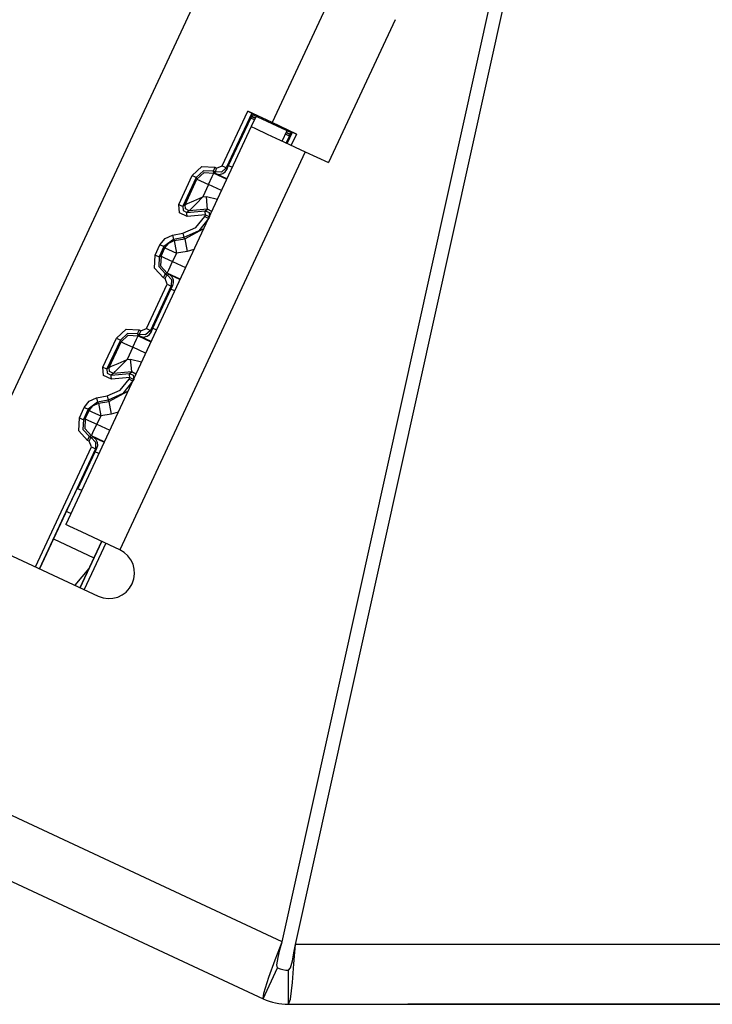
# Paper-space layout 'A-SIZE1' of a CAD drawing. Units: inches. Extents: x 1.2 to 20.2, y 5 to 15.1.
# Drawn here: x 9.9 to 10.7, y 9.6 to 10.7 of the extents above; entities that cross this region are included whole.
import ezdxf

# ---------------------------------------------------------------- set-up
doc = ezdxf.new("R2010")
doc.units = ezdxf.units.IN
doc.header["$MEASUREMENT"] = 0
doc.layers.add('1', color=7, linetype='CONTINUOUS', true_color=0xffffff)

psp = doc.layouts.new('A-SIZE1')

# ---------------------------------------------------------------- linework, layer by layer
at = {"layer": '1', "color": 18, "linetype": 'CONTINUOUS'}
for p, q in [((10.23839, 9.642573), (2.147951, 13.415207)), ((2.118368, 13.351765), (10.216228, 9.575671)), ((9.848815, 10.128769), (10.18268, 10.844746)), ((10.254, 9.639112), (10.513823, 10.811099)), ((10.23839, 9.642573), (10.495334, 10.801573)), ((10.311377, 10.784736), (10.226696, 10.603136)), ((10.370968, 10.72385), (10.292783, 10.556184)), ((10.16815, 10.552327), (10.198059, 10.616468)), ((10.202712, 10.614202), (10.172839, 10.55014)), ((10.226696, 10.603136), (10.198059, 10.616468)), ((10.198059, 10.616468), (10.202712, 10.614202)), ((10.202712, 10.614202), (10.201604, 10.608481)), ((10.203481, 10.612694), (10.202681, 10.610895)), ((10.203481, 10.612694), (10.24894, 10.591496)), ((10.175609, 10.552734), (10.201604, 10.608481)), ((10.202468, 10.610419), (10.201605, 10.60848)), ((10.205898, 10.606479), (10.201605, 10.60848)), ((10.207848, 10.61066), (10.202152, 10.598445)), ((10.202468, 10.610419), (10.206796, 10.608401)), ((10.202681, 10.610895), (10.207016, 10.608873)), ((10.255316, 10.589769), (10.226696, 10.603136)), ((10.202152, 10.598445), (9.984504, 10.131697)), ((10.202152, 10.598445), (10.206982, 10.596193)), ((10.206982, 10.596193), (10.220734, 10.589781)), ((10.220734, 10.589781), (10.241316, 10.580183)), ((10.238404, 10.581541), (10.244101, 10.593755)), ((10.246918, 10.587351), (10.24215, 10.589574)), ((10.243047, 10.591497), (10.247849, 10.589258)), ((10.243267, 10.591969), (10.248076, 10.589726)), ((10.244454, 10.578719), (10.250589, 10.591877)), ((10.246918, 10.587351), (10.247849, 10.589258)), ((10.250589, 10.591877), (10.246919, 10.58735)), ((10.248076, 10.589726), (10.24894, 10.591496)), ((10.255316, 10.589769), (10.249144, 10.576532)), ((10.250589, 10.591877), (10.255316, 10.589769)), ((10.241316, 10.580183), (10.265594, 10.568862)), ((10.243173, 10.579317), (10.246919, 10.58735)), ((10.265594, 10.568862), (10.047946, 10.102114)), ((10.265594, 10.568862), (10.292783, 10.556184)), ((10.132939, 10.541157), (10.144225, 10.551499)), ((10.146093, 10.546727), (10.13763, 10.53897)), ((10.138427, 10.536778), (10.146892, 10.544534)), ((10.144225, 10.551499), (10.159516, 10.550835)), ((10.157561, 10.546229), (10.146093, 10.546727)), ((10.146892, 10.544534), (10.15836, 10.544033)), ((10.156494, 10.54003), (10.15836, 10.544033)), ((10.158072, 10.547615), (10.157561, 10.546229)), ((10.159551, 10.545302), (10.157561, 10.546229)), ((10.157561, 10.546229), (10.15836, 10.544033)), ((10.159516, 10.550835), (10.158072, 10.547615)), ((10.15836, 10.544033), (10.173491, 10.536978)), ((10.159516, 10.550835), (10.161506, 10.549908)), ((10.160061, 10.546689), (10.159551, 10.545302)), ((10.160265, 10.543339), (10.159551, 10.545302)), ((10.167196, 10.54497), (10.159551, 10.545302)), ((10.161506, 10.549908), (10.160061, 10.546689)), ((10.173564, 10.537137), (10.160265, 10.543339)), ((10.160265, 10.543339), (10.160354, 10.543299)), ((10.160354, 10.543299), (10.164867, 10.542442)), ((10.161506, 10.549908), (10.16815, 10.552327)), ((10.164867, 10.542442), (10.168954, 10.543521)), ((10.172839, 10.55014), (10.167196, 10.54497)), ((10.16815, 10.552327), (10.171449, 10.550789)), ((10.168954, 10.543521), (10.171734, 10.545607)), ((10.171449, 10.550789), (10.172839, 10.55014)), ((10.171734, 10.545607), (10.173525, 10.548257)), ((10.172839, 10.55014), (10.173525, 10.548257)), ((10.173525, 10.548257), (10.175609, 10.552734)), ((10.175609, 10.552734), (10.179904, 10.550732)), ((10.117095, 10.507178), (10.132939, 10.541157)), ((10.13763, 10.53897), (10.121785, 10.504992)), ((10.124487, 10.506884), (10.138427, 10.536778)), ((10.132939, 10.541157), (10.136238, 10.539618)), ((10.136238, 10.539618), (10.13763, 10.53897)), ((10.138427, 10.536778), (10.13763, 10.53897)), ((10.138427, 10.536778), (10.14243, 10.534912)), ((10.14243, 10.534912), (10.152021, 10.530439)), ((10.152021, 10.530439), (10.156494, 10.54003)), ((10.152021, 10.530439), (10.145402, 10.516243)), ((10.167151, 10.523384), (10.152021, 10.530439)), ((10.124487, 10.506884), (10.127319, 10.508151)), ((10.127319, 10.508151), (10.134971, 10.511575)), ((10.134971, 10.511575), (10.145402, 10.516243)), ((10.137448, 10.508037), (10.145402, 10.516243)), ((10.145402, 10.516243), (10.149652, 10.516615)), ((10.149652, 10.516615), (10.16247, 10.513345)), ((10.150574, 10.506071), (10.149652, 10.516615)), ((10.117966, 10.497215), (10.117095, 10.507178)), ((10.117095, 10.507178), (10.120394, 10.50564)), ((10.127027, 10.492988), (10.117966, 10.497215)), ((10.120394, 10.50564), (10.121785, 10.504992)), ((10.121785, 10.504992), (10.124487, 10.506884)), ((10.121785, 10.504992), (10.122219, 10.50001)), ((10.122219, 10.50001), (10.126748, 10.497894)), ((10.124923, 10.501903), (10.124487, 10.506884)), ((10.129455, 10.499789), (10.124923, 10.501903)), ((10.129455, 10.499789), (10.126748, 10.497894)), ((10.126748, 10.497894), (10.148249, 10.499774)), ((10.126769, 10.496449), (10.126748, 10.497894)), ((10.129455, 10.499789), (10.131615, 10.502018)), ((10.150959, 10.501672), (10.129455, 10.499789)), ((10.131615, 10.502018), (10.137448, 10.508037)), ((10.148249, 10.499774), (10.150959, 10.501672)), ((10.148249, 10.499774), (10.15278, 10.497661)), ((10.148269, 10.498328), (10.148249, 10.499774)), ((10.148526, 10.494866), (10.148269, 10.498328)), ((10.150959, 10.501672), (10.150574, 10.506071)), ((10.155804, 10.499051), (10.150959, 10.501672)), ((10.15278, 10.497661), (10.153215, 10.49268)), ((10.127027, 10.492988), (10.126769, 10.496449)), ((10.148526, 10.494866), (10.127027, 10.492988)), ((10.137288, 10.480122), (10.147701, 10.493098)), ((10.152391, 10.490911), (10.14049, 10.476081)), ((10.147701, 10.493098), (10.148526, 10.494866)), ((10.147701, 10.493098), (10.151, 10.491559)), ((10.148526, 10.494866), (10.151825, 10.493328)), ((10.151, 10.491559), (10.152391, 10.490911)), ((10.151825, 10.493328), (10.153215, 10.49268)), ((10.153215, 10.49268), (10.152391, 10.490911)), ((10.12206, 10.473419), (10.137288, 10.480122)), ((10.14049, 10.476081), (10.123087, 10.468422)), ((10.124221, 10.466944), (10.146432, 10.478952)), ((10.095097, 10.460002), (10.101048, 10.467417)), ((10.110775, 10.466249), (10.099786, 10.457815)), ((10.101048, 10.467417), (10.109749, 10.471247)), ((10.105381, 10.461901), (10.111908, 10.464772)), ((10.109749, 10.471247), (10.12206, 10.473419)), ((10.109749, 10.471247), (10.110413, 10.467716)), ((10.110413, 10.467716), (10.110775, 10.466249)), ((10.123087, 10.468422), (10.110775, 10.466249)), ((10.110775, 10.466249), (10.111908, 10.464772)), ((10.111908, 10.464772), (10.124221, 10.466944)), ((10.111908, 10.464772), (10.112675, 10.460423)), ((10.12206, 10.473419), (10.122725, 10.469889)), ((10.122725, 10.469889), (10.123087, 10.468422)), ((10.124221, 10.466944), (10.123087, 10.468422)), ((10.124221, 10.466944), (10.124988, 10.462594)), ((10.124988, 10.462594), (10.126825, 10.452171)), ((10.089439, 10.447871), (10.095097, 10.460002)), ((10.099786, 10.457815), (10.09413, 10.445684)), ((10.095097, 10.460002), (10.098395, 10.458464)), ((10.096321, 10.446482), (10.100918, 10.45634)), ((10.098395, 10.458464), (10.099786, 10.457815)), ((10.100918, 10.45634), (10.099786, 10.457815)), ((10.100918, 10.45634), (10.105381, 10.461901)), ((10.100918, 10.45634), (10.104921, 10.454473)), ((10.104921, 10.454473), (10.114512, 10.450001)), ((10.112675, 10.460423), (10.114512, 10.450001)), ((10.126825, 10.452171), (10.114512, 10.450001)), ((10.134909, 10.45424), (10.126825, 10.452171)), ((10.088771, 10.432578), (10.089439, 10.447871)), ((10.089439, 10.447871), (10.092739, 10.446333)), ((10.092739, 10.446333), (10.09413, 10.445684)), ((10.09413, 10.445684), (10.093628, 10.434215)), ((10.09413, 10.445684), (10.096321, 10.446482)), ((10.096321, 10.446482), (10.09582, 10.435013)), ((10.096321, 10.446482), (10.100324, 10.444615)), ((10.100324, 10.444615), (10.109916, 10.440143)), ((10.105443, 10.430551), (10.109916, 10.440143)), ((10.114512, 10.450001), (10.109916, 10.440143)), ((10.109916, 10.440143), (10.125046, 10.433087)), ((10.09911, 10.421291), (10.088771, 10.432578)), ((10.093628, 10.434215), (10.10138, 10.42575)), ((10.09582, 10.435013), (10.103577, 10.426548)), ((10.103577, 10.426548), (10.105443, 10.430551)), ((10.09911, 10.421291), (10.100647, 10.424467)), ((10.101098, 10.420363), (10.09911, 10.421291)), ((10.100647, 10.424467), (10.10138, 10.42575)), ((10.101098, 10.420363), (10.102635, 10.423539)), ((10.103516, 10.413718), (10.101098, 10.420363)), ((10.103577, 10.426548), (10.10138, 10.425749)), ((10.10138, 10.425749), (10.10337, 10.424821)), ((10.102635, 10.423539), (10.10337, 10.424821)), ((10.10337, 10.424821), (10.105333, 10.425536)), ((10.10337, 10.424821), (10.10854, 10.419178)), ((10.118707, 10.419493), (10.103577, 10.426548)), ((10.105333, 10.425536), (10.118632, 10.419334)), ((10.10542, 10.425494), (10.105333, 10.425536)), ((10.108978, 10.422586), (10.10542, 10.425494)), ((10.10854, 10.419178), (10.108205, 10.411531)), ((10.110779, 10.418763), (10.108978, 10.422586)), ((10.110968, 10.415293), (10.110779, 10.418763)), ((10.079184, 10.361539), (10.103516, 10.413718)), ((10.108205, 10.411531), (10.083874, 10.359352)), ((10.086642, 10.361947), (10.107998, 10.407743)), ((10.103516, 10.413718), (10.106814, 10.41218)), ((10.106814, 10.41218), (10.108205, 10.411531)), ((10.107998, 10.407743), (10.110088, 10.412217)), ((10.112293, 10.40574), (10.107998, 10.407743)), ((10.110088, 10.412217), (10.108205, 10.411531)), ((10.110088, 10.412217), (10.110968, 10.415293)), ((10.043974, 10.350368), (10.055259, 10.360711)), ((10.055259, 10.360711), (10.070551, 10.360046)), ((10.070551, 10.360046), (10.069106, 10.356828)), ((10.070551, 10.360046), (10.072539, 10.359119)), ((10.072539, 10.359119), (10.071095, 10.355901)), ((10.072539, 10.359119), (10.079184, 10.361539)), ((10.083874, 10.359352), (10.078231, 10.354181)), ((10.079184, 10.361539), (10.082482, 10.360001)), ((10.082482, 10.360001), (10.083874, 10.359352)), ((10.083874, 10.359352), (10.084558, 10.35747)), ((10.084558, 10.35747), (10.086642, 10.361947)), ((10.086642, 10.361947), (10.090938, 10.359943)), ((10.02813, 10.31639), (10.043974, 10.350368)), ((10.048663, 10.348183), (10.032819, 10.314203)), ((10.043974, 10.350368), (10.047273, 10.34883)), ((10.047273, 10.34883), (10.048663, 10.348182)), ((10.057127, 10.35594), (10.048663, 10.348183)), ((10.049461, 10.34599), (10.048663, 10.348183)), ((10.049461, 10.34599), (10.057925, 10.353746)), ((10.068596, 10.355441), (10.057127, 10.35594)), ((10.057925, 10.353746), (10.069395, 10.353246)), ((10.063056, 10.339651), (10.067529, 10.349243)), ((10.067529, 10.349243), (10.069395, 10.353246)), ((10.069106, 10.356828), (10.068596, 10.355441)), ((10.070585, 10.354515), (10.068596, 10.355442)), ((10.068596, 10.355442), (10.069395, 10.353246)), ((10.069395, 10.353246), (10.084525, 10.34619)), ((10.071095, 10.355901), (10.070585, 10.354515)), ((10.0713, 10.352551), (10.070585, 10.354515)), ((10.078231, 10.354181), (10.070585, 10.354515)), ((10.084599, 10.34635), (10.0713, 10.352551)), ((10.0713, 10.352551), (10.071388, 10.35251)), ((10.071388, 10.35251), (10.075902, 10.351654)), ((10.075902, 10.351654), (10.079988, 10.352733)), ((10.079988, 10.352733), (10.082767, 10.354819)), ((10.082767, 10.354819), (10.084558, 10.35747)), ((10.035522, 10.316095), (10.049461, 10.34599)), ((10.049461, 10.34599), (10.053464, 10.344124)), ((10.053464, 10.344124), (10.063056, 10.339651)), ((10.063056, 10.339651), (10.056436, 10.325455)), ((10.078186, 10.332596), (10.063056, 10.339651)), ((10.046005, 10.320787), (10.056436, 10.325455)), ((10.048483, 10.317249), (10.056436, 10.325455)), ((10.056436, 10.325455), (10.060685, 10.325827)), ((10.060685, 10.325827), (10.073504, 10.322556)), ((10.061608, 10.315284), (10.060685, 10.325827)), ((10.028999, 10.306427), (10.02813, 10.31639)), ((10.02813, 10.31639), (10.031428, 10.314852)), ((10.031428, 10.314852), (10.032819, 10.314203)), ((10.032819, 10.314203), (10.035522, 10.316095)), ((10.032819, 10.314203), (10.033254, 10.309221)), ((10.035522, 10.316095), (10.038354, 10.317363)), ((10.035957, 10.311115), (10.035522, 10.316095)), ((10.038354, 10.317363), (10.046005, 10.320787)), ((10.042648, 10.31123), (10.048483, 10.317249)), ((10.061994, 10.310884), (10.061608, 10.315284)), ((10.03806, 10.302199), (10.028999, 10.306427)), ((10.033254, 10.309221), (10.037783, 10.307107)), ((10.040489, 10.309002), (10.035957, 10.311115)), ((10.040489, 10.309002), (10.037783, 10.307107)), ((10.037783, 10.307107), (10.059282, 10.308986)), ((10.037803, 10.305662), (10.037783, 10.307107)), ((10.03806, 10.302199), (10.037803, 10.305662)), ((10.059561, 10.304079), (10.03806, 10.302199)), ((10.040489, 10.309002), (10.042648, 10.31123)), ((10.061994, 10.310884), (10.040489, 10.309002)), ((10.048322, 10.289333), (10.058736, 10.30231)), ((10.058736, 10.30231), (10.059561, 10.304079)), ((10.058736, 10.30231), (10.062035, 10.300772)), ((10.059282, 10.308986), (10.061994, 10.310884)), ((10.059282, 10.308986), (10.063814, 10.306872)), ((10.059303, 10.307541), (10.059282, 10.308986)), ((10.059561, 10.304079), (10.059303, 10.307541)), ((10.059561, 10.304079), (10.06286, 10.302541)), ((10.066838, 10.308263), (10.061994, 10.310884)), ((10.062035, 10.300772), (10.063425, 10.300123)), ((10.06286, 10.302541), (10.06425, 10.301892)), ((10.06425, 10.301892), (10.063425, 10.300123)), ((10.063814, 10.306872), (10.06425, 10.301892)), ((10.033094, 10.282632), (10.048322, 10.289333)), ((10.063425, 10.300123), (10.051524, 10.285294)), ((10.012081, 10.276629), (10.020782, 10.280459)), ((10.020782, 10.280459), (10.033094, 10.282632)), ((10.020782, 10.280459), (10.021447, 10.276929)), ((10.034121, 10.277634), (10.02181, 10.275461)), ((10.033094, 10.282632), (10.033758, 10.279101)), ((10.033758, 10.279101), (10.034121, 10.277634)), ((10.051524, 10.285294), (10.034121, 10.277634)), ((10.035254, 10.276155), (10.034121, 10.277634)), ((10.035254, 10.276155), (10.057467, 10.288165)), ((10.000474, 10.257084), (10.00613, 10.269215)), ((10.01082, 10.267028), (10.005163, 10.254896)), ((10.00613, 10.269215), (10.012081, 10.276629)), ((10.00613, 10.269215), (10.00943, 10.267676)), ((10.00943, 10.267676), (10.01082, 10.267028)), ((10.02181, 10.275461), (10.01082, 10.267028)), ((10.011952, 10.265552), (10.01082, 10.267028)), ((10.011952, 10.265552), (10.016416, 10.271113)), ((10.016416, 10.271113), (10.022943, 10.273985)), ((10.021447, 10.276929), (10.02181, 10.275461)), ((10.02181, 10.275461), (10.022943, 10.273985)), ((10.022943, 10.273985), (10.035254, 10.276155)), ((10.022943, 10.273985), (10.023709, 10.269635)), ((10.023709, 10.269635), (10.025547, 10.259212)), ((10.035254, 10.276155), (10.036021, 10.271807)), ((10.036021, 10.271807), (10.037859, 10.261384)), ((9.999805, 10.241791), (10.000474, 10.257084)), ((10.000474, 10.257084), (10.003773, 10.255546)), ((10.003773, 10.255546), (10.005163, 10.254896)), ((10.005163, 10.254896), (10.004662, 10.243426)), ((10.005163, 10.254896), (10.007356, 10.255694)), ((10.007356, 10.255694), (10.006855, 10.244225)), ((10.007356, 10.255694), (10.011952, 10.265552)), ((10.007356, 10.255694), (10.011358, 10.253828)), ((10.011952, 10.265552), (10.015955, 10.263685)), ((10.015955, 10.263685), (10.025547, 10.259212)), ((10.025547, 10.259212), (10.02095, 10.249355)), ((10.037859, 10.261384), (10.025547, 10.259212)), ((10.045942, 10.263452), (10.037859, 10.261384)), ((9.596623, 10.246366), (10.022589, 10.047735)), ((10.004662, 10.243426), (10.012415, 10.234962)), ((10.006855, 10.244225), (10.014611, 10.235761)), ((10.011358, 10.253828), (10.02095, 10.249355)), ((10.016478, 10.239763), (10.02095, 10.249355)), ((10.02095, 10.249355), (10.03608, 10.2423)), ((10.010143, 10.230504), (9.999805, 10.241791)), ((10.010143, 10.230504), (10.011682, 10.233679)), ((10.011682, 10.233679), (10.012415, 10.234962)), ((10.012133, 10.229576), (10.01367, 10.232751)), ((10.014611, 10.235761), (10.012415, 10.234962)), ((10.012415, 10.234962), (10.014403, 10.234034)), ((10.01367, 10.232751), (10.014403, 10.234034)), ((10.014403, 10.234034), (10.016367, 10.234748)), ((10.014403, 10.234034), (10.019573, 10.228391)), ((10.014611, 10.235761), (10.016478, 10.239763)), ((10.029741, 10.228705), (10.014611, 10.235761)), ((10.016367, 10.234748), (10.029666, 10.228547)), ((10.016455, 10.234706), (10.016367, 10.234748)), ((10.020013, 10.231799), (10.016455, 10.234706)), ((10.021812, 10.227975), (10.020013, 10.231799)), ((9.948879, 10.082101), (10.014549, 10.222931)), ((10.019239, 10.220744), (9.953569, 10.079914)), ((10.012133, 10.229576), (10.010143, 10.230504)), ((10.014549, 10.222931), (10.012133, 10.229576)), ((10.014549, 10.222931), (10.017849, 10.221393)), ((10.017849, 10.221393), (10.019239, 10.220744)), ((10.019032, 10.216955), (10.021122, 10.221429)), ((10.019573, 10.228391), (10.019239, 10.220744)), ((10.021122, 10.221429), (10.019239, 10.220744)), ((10.021122, 10.221429), (10.022001, 10.224505)), ((10.022001, 10.224505), (10.021812, 10.227975)), ((9.998865, 10.173707), (10.019032, 10.216955)), ((10.023327, 10.214952), (10.019032, 10.216955)), ((9.996166, 10.170492), (9.997924, 10.174107)), ((9.997924, 10.174107), (9.998865, 10.173707)), ((10.00323, 10.171854), (9.998865, 10.173707)), ((9.991485, 10.160567), (9.996166, 10.170492)), ((9.985132, 10.146985), (9.991485, 10.160567)), ((9.953807, 10.079807), (9.985132, 10.146985)), ((9.99056, 10.144681), (9.985133, 10.146984)), ((9.989333, 10.129445), (9.984504, 10.131697)), ((10.003086, 10.123033), (9.989333, 10.129445)), ((10.023667, 10.113435), (10.003086, 10.123033)), ((9.970232, 10.11503), (10.017644, 10.092922)), ((10.026576, 10.112077), (10.001219, 10.057697)), ((10.001447, 10.057589), (10.026803, 10.111966)), ((10.031493, 10.109779), (10.006136, 10.055402)), ((10.047946, 10.102114), (10.023667, 10.113435)), ((10.011639, 10.080044), (9.995231, 10.060489)), ((10.230371, 9.621318), (10.23839, 9.642573)), ((10.235841, 9.63305), (10.23839, 9.642573)), ((10.233598, 9.623837), (10.235841, 9.63305)), ((10.252286, 9.61646), (10.254, 9.639112)), ((10.252286, 9.629404), (10.254, 9.639112)), ((11.212351, 9.639112), (10.254, 9.639112)), ((10.222889, 9.600872), (10.230371, 9.621318)), ((10.232256, 9.615274), (10.233598, 9.623837)), ((10.248022, 9.611779), (10.250425, 9.620108)), ((10.250425, 9.620108), (10.252286, 9.629404)), ((10.216228, 9.575671), (10.233132, 9.611923)), ((10.233132, 9.611923), (10.232256, 9.615274)), ((10.245811, 9.609113), (10.248022, 9.611779)), ((10.245811, 9.569113), (10.245811, 9.609113)), ((10.250425, 9.594768), (10.252286, 9.61646)), ((10.216854, 9.582245), (10.222889, 9.600872)), ((10.248022, 9.575336), (10.250425, 9.594768)), ((10.216228, 9.575671), (10.216854, 9.582245)), ((10.245811, 9.569113), (10.248022, 9.575336)), ((10.245811, 9.569113), (11.22054, 9.569113)), ((11.13598, 9.569113), (10.38598, 9.569113)), ((10.38598, 9.569113), (11.13598, 9.569113)), ((10.409317, 9.569113), (10.406416, 9.569113)), ((10.406416, 9.569113), (10.408561, 9.569113)), ((10.408561, 9.569113), (10.415415, 9.569113)), ((10.415926, 9.569113), (10.409317, 9.569113)), ((10.415415, 9.569113), (10.425064, 9.569113)), ((10.424905, 9.569113), (10.415926, 9.569113)), ((10.418894, 9.569113), (10.418137, 9.569113)), ((10.418137, 9.569113), (10.421886, 9.569113)), ((10.421698, 9.569113), (10.418894, 9.569113)), ((10.422064, 9.569113), (10.419968, 9.569113)), ((10.419968, 9.569113), (10.421023, 9.569113)), ((10.421023, 9.569113), (10.424975, 9.569113)), ((10.427344, 9.569113), (10.421698, 9.569113)), ((10.421886, 9.569113), (10.430136, 9.569113)), ((10.427776, 9.569113), (10.422064, 9.569113)), ((10.434914, 9.569113), (10.424905, 9.569113)), ((10.424975, 9.569113), (10.433001, 9.569113)), ((10.425064, 9.569113), (10.436486, 9.569113)), ((10.436629, 9.569113), (10.427344, 9.569113)), ((10.436241, 9.569113), (10.427776, 9.569113)), ((10.430136, 9.569113), (10.438385, 9.569113)), ((10.431706, 9.569113), (10.497724, 9.569113)), ((10.431706, 9.569113), (10.497724, 9.569113)), ((10.431706, 9.569113), (10.535944, 9.569113)), ((10.431706, 9.569113), (10.535944, 9.569113)), ((10.433557, 9.569113), (10.431982, 9.569113)), ((10.431982, 9.569113), (10.434904, 9.569113)), ((10.433001, 9.569113), (10.446274, 9.569113)), ((10.439301, 9.569113), (10.433557, 9.569113)), ((10.434904, 9.569113), (10.440974, 9.569113)), ((10.444613, 9.569113), (10.434914, 9.569113)), ((10.446593, 9.569113), (10.436241, 9.569113)), ((10.436486, 9.569113), (10.448658, 9.569113)), ((10.45035, 9.569113), (10.436629, 9.569113)), ((10.438385, 9.569113), (10.442135, 9.569113)), ((10.447317, 9.569113), (10.439301, 9.569113)), ((10.440974, 9.569113), (10.448846, 9.569113)), ((10.442135, 9.569113), (10.443094, 9.569113)), ((10.443094, 9.569113), (10.446677, 9.569113)), ((10.446591, 9.569113), (10.443302, 9.569113)), ((10.443302, 9.569113), (10.445476, 9.569113)), ((10.452666, 9.569113), (10.444613, 9.569113)), ((10.445476, 9.569113), (10.450463, 9.569113)), ((10.446274, 9.569113), (10.465972, 9.569113)), ((10.454511, 9.569113), (10.446591, 9.569113)), ((10.45797, 9.569113), (10.446593, 9.569113)), ((10.446677, 9.569113), (10.454321, 9.569113)), ((10.4566, 9.569113), (10.447317, 9.569113)), ((10.448658, 9.569113), (10.460559, 9.569113)), ((10.448846, 9.569113), (10.45717, 9.569113)), ((10.469301, 9.569113), (10.45035, 9.569113)), ((10.450463, 9.569113), (10.455969, 9.569113)), ((10.466694, 9.569113), (10.452666, 9.569113)), ((10.454321, 9.569113), (10.467463, 9.569113)), ((10.464134, 9.569113), (10.454511, 9.569113)), ((10.455969, 9.569113), (10.459002, 9.569113)), ((10.466146, 9.569113), (10.4566, 9.569113)), ((10.45717, 9.569113), (10.463943, 9.569113)), ((10.461296, 9.569113), (10.45797, 9.569113)), ((10.459002, 9.569113), (10.466236, 9.569113)), ((10.460559, 9.569113), (10.471165, 9.569113)), ((10.467474, 9.569113), (10.461296, 9.569113)), ((10.46424, 9.569113), (10.461754, 9.569113)), ((10.461754, 9.569113), (10.464207, 9.569113)), ((10.463943, 9.569113), (10.471342, 9.569113)), ((10.477077, 9.569113), (10.464134, 9.569113)), ((10.464207, 9.569113), (10.469603, 9.569113)), ((10.468857, 9.569113), (10.46424, 9.569113)), ((10.465972, 9.569113), (10.484885, 9.569113)), ((10.47495, 9.569113), (10.466146, 9.569113)), ((10.466236, 9.569113), (10.474869, 9.569113)), ((10.485034, 9.569113), (10.466694, 9.569113)), ((10.467463, 9.569113), (10.476365, 9.569113)), ((10.4708, 9.569113), (10.467474, 9.569113)), ((10.471342, 9.569113), (10.468857, 9.569113)), ((10.476439, 9.569113), (10.469301, 9.569113)), ((10.469603, 9.569113), (10.474999, 9.569113)), ((10.482047, 9.569113), (10.4708, 9.569113)), ((10.471165, 9.569113), (10.479453, 9.569113)), ((10.474869, 9.569113), (10.482102, 9.569113)), ((10.483271, 9.569113), (10.47495, 9.569113)), ((10.474999, 9.569113), (10.477452, 9.569113)), ((10.476365, 9.569113), (10.484405, 9.569113)), ((10.486195, 9.569113), (10.476439, 9.569113)), ((10.484321, 9.569113), (10.477077, 9.569113)), ((10.477452, 9.569113), (10.480084, 9.569113)), ((10.479453, 9.569113), (10.487506, 9.569113)), ((10.480084, 9.569113), (10.484972, 9.569113)), ((10.489664, 9.569113), (10.482047, 9.569113)), ((10.482102, 9.569113), (10.485136, 9.569113)), ((10.491139, 9.569113), (10.483271, 9.569113)), ((10.487596, 9.569113), (10.484321, 9.569113)), ((10.484405, 9.569113), (10.490225, 9.569113)), ((10.484885, 9.569113), (10.498184, 9.569113)), ((10.484972, 9.569113), (10.487604, 9.569113)), ((10.486799, 9.569113), (10.485034, 9.569113)), ((10.485136, 9.569113), (10.49692, 9.569113)), ((10.496819, 9.569113), (10.486195, 9.569113)), ((10.490683, 9.569113), (10.486799, 9.569113)), ((10.487506, 9.569113), (10.497207, 9.569113)), ((10.488635, 9.569113), (10.487596, 9.569113)), ((10.487604, 9.569113), (10.493932, 9.569113)), ((10.492384, 9.569113), (10.488635, 9.569113)), ((10.492466, 9.569113), (10.489664, 9.569113)), ((10.490225, 9.569113), (10.492466, 9.569113)), ((10.494566, 9.569113), (10.490683, 9.569113)), ((10.49721, 9.569113), (10.491139, 9.569113)), ((10.500631, 9.569113), (10.492384, 9.569113)), ((10.493932, 9.569113), (10.498556, 9.569113)), ((10.496331, 9.569113), (10.494566, 9.569113)), ((10.498837, 9.569113), (10.496331, 9.569113)), ((10.506571, 9.569113), (10.496819, 9.569113)), ((10.49692, 9.569113), (10.506924, 9.569113)), ((10.497207, 9.569113), (10.507215, 9.569113)), ((10.500131, 9.569113), (10.49721, 9.569113)), ((10.508147, 9.569113), (10.497724, 9.569113)), ((10.497724, 9.569113), (10.535944, 9.569113)), ((10.508147, 9.569113), (10.497724, 9.569113)), ((10.497724, 9.569113), (10.535944, 9.569113)), ((10.508147, 9.569113), (10.497724, 9.569113)), ((10.508147, 9.569113), (10.497724, 9.569113)), ((10.498184, 9.569113), (10.506692, 9.569113)), ((10.498556, 9.569113), (10.500131, 9.569113)), ((10.504351, 9.569113), (10.498837, 9.569113)), ((10.508879, 9.569113), (10.500631, 9.569113)), ((10.514701, 9.569113), (10.501987, 9.569113)), ((10.501987, 9.569113), (10.504679, 9.569113)), ((10.509864, 9.569113), (10.504351, 9.569113)), ((10.504679, 9.569113), (10.509678, 9.569113)), ((10.5137, 9.569113), (10.506571, 9.569113)), ((10.506692, 9.569113), (10.511231, 9.569113)), ((10.506924, 9.569113), (10.513866, 9.569113)), ((10.507215, 9.569113), (10.516193, 9.569113)), ((10.515097, 9.569113), (10.508147, 9.569113)), ((10.515097, 9.569113), (10.508147, 9.569113)), ((10.515097, 9.569113), (10.508147, 9.569113)), ((10.515097, 9.569113), (10.508147, 9.569113)), ((10.512627, 9.569113), (10.508879, 9.569113)), ((10.509678, 9.569113), (10.512369, 9.569113)), ((10.512369, 9.569113), (10.509864, 9.569113)), ((10.511231, 9.569113), (10.512627, 9.569113)), ((10.516465, 9.569113), (10.5137, 9.569113)), ((10.513866, 9.569113), (10.516465, 9.569113)), ((10.523559, 9.569113), (10.514701, 9.569113)), ((10.516193, 9.569113), (10.522802, 9.569113)), ((10.522802, 9.569113), (10.525704, 9.569113)), ((10.525704, 9.569113), (10.523559, 9.569113)), ((10.53247, 9.569113), (10.57069, 9.569113)), ((10.554204, 9.569113), (10.53247, 9.569113)), ((10.554204, 9.569113), (10.53247, 9.569113)), ((10.53247, 9.569113), (10.57069, 9.569113)), ((10.535975, 9.569113), (10.532777, 9.569113)), ((10.532777, 9.569113), (10.533602, 9.569113)), ((10.533602, 9.569113), (10.534303, 9.569113)), ((10.537275, 9.569113), (10.533628, 9.569113)), ((10.533628, 9.569113), (10.537275, 9.569113)), ((10.534303, 9.569113), (10.536109, 9.569113)), ((10.535944, 9.569113), (10.553317, 9.569113)), ((10.535944, 9.569113), (10.553317, 9.569113)), ((10.535944, 9.569113), (10.546369, 9.569113)), ((10.535944, 9.569113), (10.546369, 9.569113)), ((10.548266, 9.569113), (10.535975, 9.569113)), ((10.536109, 9.569113), (10.538579, 9.569113)), ((10.545296, 9.569113), (10.537275, 9.569113)), ((10.537275, 9.569113), (10.545296, 9.569113)), ((10.538579, 9.569113), (10.541271, 9.569113)), ((10.541271, 9.569113), (10.543741, 9.569113)), ((10.543741, 9.569113), (10.545548, 9.569113)), ((10.553317, 9.569113), (10.545296, 9.569113)), ((10.545296, 9.569113), (10.553317, 9.569113)), ((10.545548, 9.569113), (10.546248, 9.569113)), ((10.546248, 9.569113), (10.549237, 9.569113)), ((10.546369, 9.569113), (10.553317, 9.569113)), ((10.546369, 9.569113), (10.553317, 9.569113)), ((10.562164, 9.569113), (10.548266, 9.569113)), ((10.549237, 9.569113), (10.555811, 9.569113)), ((10.553676, 9.569113), (10.55299, 9.569113)), ((10.55299, 9.569113), (10.55302, 9.569113)), ((10.55302, 9.569113), (10.557528, 9.569113)), ((10.553317, 9.569113), (10.567216, 9.569113)), ((10.553317, 9.569113), (10.567216, 9.569113)), ((10.556963, 9.569113), (10.553317, 9.569113)), ((10.553317, 9.569113), (10.556963, 9.569113)), ((10.555445, 9.569113), (10.553676, 9.569113)), ((10.557863, 9.569113), (10.555445, 9.569113)), ((10.555811, 9.569113), (10.562385, 9.569113)), ((10.559419, 9.569113), (10.556963, 9.569113)), ((10.556963, 9.569113), (10.55713, 9.569113)), ((10.55713, 9.569113), (10.557296, 9.569113)), ((10.557296, 9.569113), (10.566503, 9.569113)), ((10.557528, 9.569113), (10.565162, 9.569113)), ((10.560498, 9.569113), (10.557863, 9.569113)), ((10.565948, 9.569113), (10.559419, 9.569113)), ((10.562918, 9.569113), (10.560498, 9.569113)), ((10.577885, 9.569113), (10.562164, 9.569113)), ((10.562385, 9.569113), (10.565372, 9.569113)), ((10.564686, 9.569113), (10.562918, 9.569113)), ((10.565372, 9.569113), (10.564686, 9.569113)), ((10.565162, 9.569113), (10.576015, 9.569113)), ((10.575294, 9.569113), (10.565948, 9.569113)), ((10.566503, 9.569113), (10.582963, 9.569113)), ((10.567216, 9.569113), (10.57764, 9.569113)), ((10.567216, 9.569113), (10.57764, 9.569113)), ((10.57069, 9.569113), (10.57764, 9.569113)), ((10.57069, 9.569113), (10.57764, 9.569113)), ((10.58392, 9.569113), (10.575294, 9.569113)), ((10.576015, 9.569113), (10.583118, 9.569113)), ((10.57764, 9.569113), (10.612386, 9.569113)), ((10.57764, 9.569113), (10.612386, 9.569113)), ((10.57764, 9.569113), (10.579029, 9.569113)), ((10.57764, 9.569113), (10.579029, 9.569113)), ((10.590789, 9.569113), (10.577885, 9.569113)), ((10.579029, 9.569113), (10.61586, 9.569113)), ((10.579029, 9.569113), (10.61586, 9.569113)), ((10.581114, 9.569113), (10.588063, 9.569113)), ((10.605436, 9.569113), (10.581114, 9.569113)), ((10.605436, 9.569113), (10.581114, 9.569113)), ((10.581114, 9.569113), (10.588063, 9.569113)), ((10.582963, 9.569113), (10.595092, 9.569113)), ((10.583118, 9.569113), (10.586924, 9.569113)), ((10.58844, 9.569113), (10.58392, 9.569113)), ((10.586924, 9.569113), (10.58762, 9.569113)), ((10.58762, 9.569113), (10.589416, 9.569113)), ((10.595013, 9.569113), (10.588063, 9.569113)), ((10.595013, 9.569113), (10.588063, 9.569113)), ((10.590178, 9.569113), (10.58844, 9.569113)), ((10.589416, 9.569113), (10.591871, 9.569113)), ((10.590463, 9.569113), (10.590178, 9.569113)), ((10.594108, 9.569113), (10.590463, 9.569113)), ((10.600391, 9.569113), (10.590789, 9.569113)), ((10.591871, 9.569113), (10.594547, 9.569113)), ((10.602127, 9.569113), (10.594108, 9.569113)), ((10.594547, 9.569113), (10.597003, 9.569113)), ((10.598487, 9.569113), (10.595013, 9.569113)), ((10.598487, 9.569113), (10.595013, 9.569113)), ((10.595092, 9.569113), (10.604877, 9.569113)), ((10.597003, 9.569113), (10.5988, 9.569113)), ((10.598487, 9.569113), (10.605436, 9.569113)), ((10.598487, 9.569113), (10.605436, 9.569113)), ((10.5988, 9.569113), (10.599496, 9.569113)), ((10.599496, 9.569113), (10.602484, 9.569113)), ((10.606209, 9.569113), (10.600391, 9.569113)), ((10.610146, 9.569113), (10.602127, 9.569113)), ((10.602484, 9.569113), (10.609057, 9.569113)), ((10.604877, 9.569113), (10.611411, 9.569113)), ((10.606896, 9.569113), (10.606209, 9.569113)), ((10.608669, 9.569113), (10.606896, 9.569113)), ((10.611094, 9.569113), (10.608669, 9.569113)), ((10.609057, 9.569113), (10.615631, 9.569113)), ((10.613791, 9.569113), (10.610146, 9.569113)), ((10.613735, 9.569113), (10.611094, 9.569113)), ((10.611411, 9.569113), (10.613791, 9.569113)), ((10.612386, 9.569113), (10.619334, 9.569113)), ((10.612386, 9.569113), (10.619334, 9.569113)), ((10.616158, 9.569113), (10.613735, 9.569113)), ((10.615631, 9.569113), (10.618619, 9.569113)), ((10.61586, 9.569113), (10.619334, 9.569113)), ((10.61586, 9.569113), (10.619334, 9.569113)), ((10.617931, 9.569113), (10.616158, 9.569113)), ((10.625787, 9.569113), (10.616408, 9.569113)), ((10.616408, 9.569113), (10.62595, 9.569113)), ((10.618619, 9.569113), (10.617931, 9.569113)), ((10.619334, 9.569113), (10.636707, 9.569113)), ((10.619334, 9.569113), (10.657555, 9.569113)), ((10.619334, 9.569113), (10.657555, 9.569113)), ((10.619334, 9.569113), (10.636707, 9.569113)), ((10.635165, 9.569113), (10.625787, 9.569113)), ((10.62595, 9.569113), (10.635491, 9.569113)), ((10.6447, 9.569113), (10.635165, 9.569113)), ((10.635491, 9.569113), (10.644863, 9.569113)), ((10.647789, 9.569113), (10.636122, 9.569113)), ((10.636122, 9.569113), (10.647789, 9.569113)), ((10.647789, 9.569113), (10.636122, 9.569113)), ((10.636122, 9.569113), (10.647789, 9.569113)), ((10.643657, 9.569113), (10.636707, 9.569113)), ((10.643657, 9.569113), (10.636707, 9.569113)), ((10.643657, 9.569113), (10.674928, 9.569113)), ((10.643657, 9.569113), (10.674928, 9.569113)), ((10.685351, 9.569113), (10.643657, 9.569113)), ((10.685351, 9.569113), (10.643657, 9.569113)), ((10.654235, 9.569113), (10.6447, 9.569113)), ((10.644863, 9.569113), (10.654235, 9.569113)), ((10.659456, 9.569113), (10.647789, 9.569113)), ((10.647789, 9.569113), (10.659456, 9.569113)), ((10.659456, 9.569113), (10.647789, 9.569113)), ((10.647789, 9.569113), (10.659456, 9.569113)), ((10.662243, 9.569113), (10.65688, 9.569113)), ((10.65688, 9.569113), (10.658175, 9.569113)), ((10.658175, 9.569113), (10.665752, 9.569113)), ((10.673318, 9.569113), (10.662243, 9.569113)), ((10.665752, 9.569113), (10.67766, 9.569113)), ((10.689158, 9.569113), (10.673318, 9.569113)), ((10.676982, 9.569113), (10.674788, 9.569113)), ((10.674788, 9.569113), (10.675241, 9.569113)), ((10.674928, 9.569113), (10.692301, 9.569113)), ((10.674928, 9.569113), (10.692301, 9.569113)), ((10.675241, 9.569113), (10.677178, 9.569113)), ((10.67725, 9.569113), (10.676029, 9.569113)), ((10.676029, 9.569113), (10.677879, 9.569113)), ((10.683135, 9.569113), (10.676982, 9.569113)), ((10.677178, 9.569113), (10.681477, 9.569113)), ((10.682776, 9.569113), (10.67725, 9.569113)), ((10.67766, 9.569113), (10.692653, 9.569113)), ((10.677879, 9.569113), (10.683348, 9.569113)), ((10.681477, 9.569113), (10.689012, 9.569113)), ((10.690352, 9.569113), (10.682776, 9.569113)), ((10.692608, 9.569113), (10.683135, 9.569113)), ((10.683348, 9.569113), (10.692983, 9.569113)), ((10.69925, 9.569113), (10.685351, 9.569113)), ((10.69925, 9.569113), (10.685351, 9.569113)), ((10.689012, 9.569113), (10.700657, 9.569113)), ((10.709339, 9.569113), (10.689158, 9.569113)), ((10.698606, 9.569113), (10.690352, 9.569113)), ((10.692301, 9.569113), (10.730521, 9.569113)), ((10.692301, 9.569113), (10.730521, 9.569113)), ((10.704762, 9.569113), (10.692608, 9.569113)), ((10.692653, 9.569113), (10.709489, 9.569113)), ((10.692983, 9.569113), (10.706886, 9.569113)), ((10.701492, 9.569113), (10.698123, 9.569113)), ((10.698123, 9.569113), (10.69901, 9.569113)), ((10.706166, 9.569113), (10.698606, 9.569113)), ((10.701642, 9.569113), (10.698788, 9.569113)), ((10.698788, 9.569113), (10.702549, 9.569113)), ((10.69901, 9.569113), (10.701724, 9.569113)), ((10.730521, 9.569113), (10.69925, 9.569113)), ((10.730521, 9.569113), (10.69925, 9.569113)), ((10.700657, 9.569113), (10.717287, 9.569113)), ((10.710182, 9.569113), (10.701492, 9.569113)), ((10.707646, 9.569113), (10.701642, 9.569113)), ((10.701724, 9.569113), (10.707847, 9.569113)), ((10.702549, 9.569113), (10.711517, 9.569113)), ((10.718955, 9.569113), (10.704762, 9.569113)), ((10.715246, 9.569113), (10.706166, 9.569113)), ((10.706886, 9.569113), (10.716446, 9.569113)), ((10.716949, 9.569113), (10.707646, 9.569113)), ((10.707847, 9.569113), (10.718955, 9.569113)), ((10.72475, 9.569113), (10.709339, 9.569113)), ((10.709489, 9.569113), (10.723314, 9.569113)), ((10.722064, 9.569113), (10.710182, 9.569113)), ((10.711517, 9.569113), (10.722222, 9.569113)), ((10.720134, 9.569113), (10.715246, 9.569113)), ((10.716446, 9.569113), (10.719376, 9.569113)), ((10.724652, 9.569113), (10.716949, 9.569113)), ((10.717287, 9.569113), (10.728338, 9.569113)), ((10.730578, 9.569113), (10.718955, 9.569113)), ((10.718955, 9.569113), (10.728203, 9.569113)), ((10.719376, 9.569113), (10.725821, 9.569113)), ((10.722181, 9.569113), (10.720134, 9.569113)), ((10.73501, 9.569113), (10.722064, 9.569113)), ((10.722739, 9.569113), (10.722181, 9.569113)), ((10.722222, 9.569113), (10.731192, 9.569113)), ((10.72567, 9.569113), (10.722739, 9.569113)), ((10.723314, 9.569113), (10.732891, 9.569113)), ((10.731358, 9.569113), (10.724652, 9.569113)), ((10.735197, 9.569113), (10.72475, 9.569113)), ((10.732118, 9.569113), (10.72567, 9.569113)), ((10.725821, 9.569113), (10.732267, 9.569113)), ((10.728203, 9.569113), (10.733955, 9.569113)), ((10.728338, 9.569113), (10.739511, 9.569113)), ((10.741826, 9.569113), (10.730578, 9.569113)), ((10.731192, 9.569113), (10.734953, 9.569113)), ((10.734953, 9.569113), (10.731358, 9.569113)), ((10.738565, 9.569113), (10.732118, 9.569113)), ((10.732267, 9.569113), (10.735197, 9.569113)), ((10.732891, 9.569113), (10.738756, 9.569113)), ((10.733955, 9.569113), (10.737704, 9.569113)), ((10.746892, 9.569113), (10.73501, 9.569113)), ((10.737704, 9.569113), (10.745952, 9.569113)), ((10.741496, 9.569113), (10.738565, 9.569113)), ((10.738756, 9.569113), (10.741446, 9.569113)), ((10.739511, 9.569113), (10.749325, 9.569113)), ((10.741446, 9.569113), (10.741496, 9.569113)), ((10.751388, 9.569113), (10.741826, 9.569113))]:
    psp.add_line(p, q, dxfattribs=at)
for centre, radius, start, end in [((10.035267, 10.074924), 0.03, 245.000001, 65.000001), ((10.245811, 9.639112), 0.03, 245.000001, 270), ((10.245811, 9.639112), 0.07, 244.999999, 270)]:
    psp.add_arc(centre, radius, start, end, dxfattribs=at)

doc.saveas('drawing.dxf')
